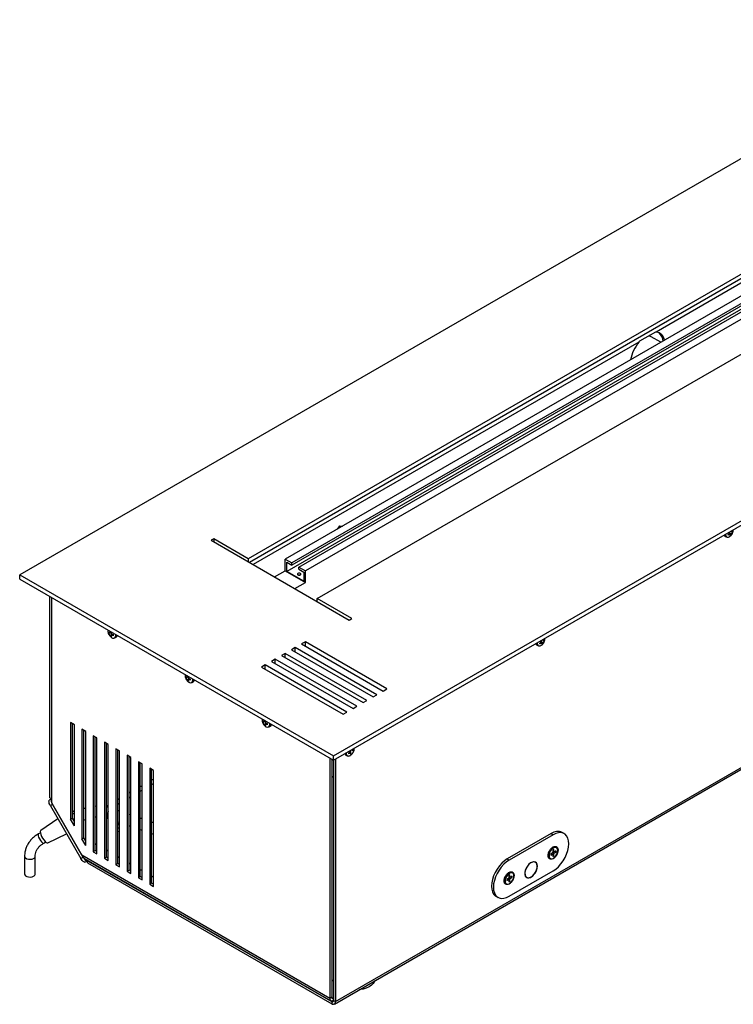
# Model space of a CAD drawing. Units: millimetres. Extents: x -3044 to 3202, y -117 to 6795.
# Drawn here: x -2817 to -2415, y 5710 to 6264 of the extents above; entities that cross this region are included whole.
import ezdxf

# ---------------------------------------------------------------- set-up
doc = ezdxf.new("R2010")
doc.units = ezdxf.units.MM

msp = doc.modelspace()

# ---------------------------------------------------------------- linework, layer by layer
at = {"color": 7, "linetype": 'Continuous', "lineweight": 25}
for p, q in [((-1402.34, 6768.1), (-2816.56, 5951.69)), ((-1417.9, 6693.8), (-2687.86, 5960.67)), ((-1417.9, 6691.35), (-2687.16, 5958.63)), ((-1411.22, 6685.46), (-2667.04, 5960.48)), ((-1407.47, 6683.29), (-2663.29, 5958.32)), ((-1410.3, 6678.51), (-2666.12, 5953.54)), ((-1407.47, 6682.07), (-2663.29, 5957.1)), ((-2659.33, 5956.04), (-1403.51, 6681.01)), ((-1399.83, 6678.88), (-2655.66, 5953.91)), ((-2648.97, 5938.22), (-1379.01, 6671.35)), ((-2639.78, 5849.64), (-1225.57, 6666.04)), ((-2639.78, 5847.19), (-1225.57, 6663.59)), ((-2638.76, 5711.25), (-1242.57, 6517.25)), ((-2639.38, 5709.88), (-1243.2, 6515.88)), ((-2057.72, 6319.54), (-2458.17, 6088.37)), ((-2458.56, 6088.39), (-2467.47, 6083.24)), ((-2461.81, 6086.08), (-2462.19, 6086.43)), ((-2455.47, 6082.62), (-2460.95, 6085.78)), ((-2467.84, 6082.78), (-2685.04, 5957.4)), ((-2637.65, 5977.45), (-2636.25, 5979.2)), ((-2636.25, 5979.2), (-2634.85, 5979.07)), ((-2419.35, 5973.41), (-2418.66, 5973.01)), ((-2417.68, 5974.45), (-2417.09, 5974.77)), ((-2417.53, 5973.92), (-2417.68, 5974.45)), ((-2416.92, 5974.2), (-2417.53, 5973.92)), ((-2417.46, 5974.57), (-2416.92, 5974.2)), ((-2416.27, 5974.31), (-2416.97, 5974.87)), ((-2416.96, 5973.12), (-2416.85, 5973.19)), ((-2416.89, 5974.93), (-2415.68, 5974.32)), ((-2416.68, 5975.84), (-2416.74, 5975.95)), ((-2416.74, 5975.14), (-2415.63, 5974.67)), ((-2416.22, 5976.25), (-2415.87, 5976.11)), ((-2415.68, 5974.32), (-2416.22, 5973.83)), ((-2416.22, 5973.83), (-2416.2, 5974.16)), ((-2415.75, 5976.1), (-2415.22, 5975.74)), ((-2415.63, 5974.67), (-2415.68, 5974.32)), ((-2415.39, 5976.31), (-2415.1, 5976.78)), ((-2415.31, 5976.43), (-2414.95, 5976.25)), ((-2414.95, 5976.25), (-2415.22, 5975.74)), ((-2415.1, 5976.78), (-2414.95, 5976.25)), ((-2707.31, 5971.89), (-2708.72, 5971.08)), ((-2708.72, 5971.08), (-2630.94, 5926.17)), ((-2687.86, 5960.67), (-2707.31, 5971.89)), ((-2707.31, 5971.89), (-2707.31, 5970.26)), ((-2687.86, 5960.67), (-2687.86, 5959.04)), ((-2667.04, 5953.95), (-2667.04, 5960.48)), ((-2667.04, 5960.48), (-2663.29, 5958.32)), ((-2666.12, 5958.73), (-2663.29, 5957.1)), ((-2666.12, 5953.54), (-2666.12, 5958.73)), ((-2663.29, 5957.1), (-2663.29, 5958.32)), ((-2816.56, 5951.69), (-2639.78, 5849.64)), ((-2816.56, 5949.24), (-2816.56, 5951.69)), ((-2673.05, 5950.48), (-2667.04, 5953.95)), ((-2667.04, 5953.95), (-2655.66, 5947.38)), ((-2656.57, 5948.03), (-2666.12, 5953.54)), ((-2659.33, 5956.04), (-2655.66, 5953.91)), ((-2659.33, 5954.81), (-2659.33, 5956.04)), ((-2659.33, 5954.81), (-2656.57, 5953.22)), ((-2656.57, 5953.22), (-2656.57, 5948.03)), ((-2655.66, 5947.38), (-2655.66, 5953.91)), ((-2816.56, 5949.24), (-2639.78, 5847.19)), ((-2661.67, 5943.91), (-2655.66, 5947.38)), ((-2799.55, 5826.12), (-2799.55, 5939.42)), ((-2798.49, 5823.06), (-2798.49, 5938.81)), ((-2629.53, 5926.99), (-2648.97, 5938.22)), ((-2648.97, 5936.58), (-2648.97, 5938.22)), ((-2630.94, 5926.17), (-2629.53, 5926.99)), ((-2766.81, 5920.52), (-2766.86, 5920.03)), ((-2766.59, 5918.86), (-2766.59, 5919.51)), ((-2766.59, 5919.51), (-2766.29, 5919.17)), ((-2766.17, 5919.1), (-2766.59, 5918.86)), ((-2766.29, 5918.49), (-2766.59, 5918.86)), ((-2765.06, 5919.37), (-2766.29, 5918.49)), ((-2765.98, 5919.09), (-2765.05, 5919.46)), ((-2765.7, 5919.51), (-2765.61, 5919.83)), ((-2765.35, 5919.67), (-2765.7, 5919.51)), ((-2764.33, 5918.09), (-2765.7, 5917.47)), ((-2765.04, 5919.5), (-2765.11, 5919.17)), ((-2764.24, 5918.07), (-2765.02, 5917.44)), ((-2764.52, 5918.15), (-2763.91, 5917.96)), ((-2763.91, 5917.91), (-2764.52, 5917.47)), ((-2763.91, 5917.96), (-2763.91, 5917.32)), ((-2765.52, 5917.03), (-2765.7, 5917.47)), ((-2765.12, 5917.26), (-2765.52, 5917.03)), ((-2764.97, 5916.71), (-2765.52, 5917.03)), ((-2765.11, 5917.13), (-2764.97, 5916.71)), ((-2763.91, 5917.32), (-2764.52, 5917.47)), ((-2762.91, 5916.07), (-2762.21, 5916.47)), ((-2655.69, 5913.93), (-2657.81, 5912.7)), ((-2657.81, 5912.7), (-2611.85, 5886.17)), ((-2609.73, 5887.4), (-2655.69, 5913.93)), ((-2655.69, 5911.48), (-2655.69, 5913.93)), ((-2525.42, 5912.18), (-2524.72, 5911.78)), ((-2523.75, 5913.22), (-2523.15, 5913.54)), ((-2523.59, 5912.69), (-2523.75, 5913.22)), ((-2522.99, 5912.97), (-2523.59, 5912.69)), ((-2523.53, 5913.34), (-2522.99, 5912.97)), ((-2522.34, 5913.08), (-2523.04, 5913.64)), ((-2522.96, 5913.7), (-2521.75, 5913.09)), ((-2522.81, 5913.91), (-2521.69, 5913.44)), ((-2522.75, 5914.61), (-2522.8, 5914.72)), ((-2522.28, 5915.02), (-2521.93, 5914.88)), ((-2521.75, 5913.09), (-2522.28, 5912.6)), ((-2522.28, 5912.6), (-2522.27, 5912.93)), ((-2521.82, 5914.87), (-2521.29, 5914.51)), ((-2521.69, 5913.44), (-2521.75, 5913.09)), ((-2521.45, 5915.08), (-2521.17, 5915.55)), ((-2521.38, 5915.2), (-2521.02, 5915.02)), ((-2521.02, 5915.02), (-2521.29, 5914.51)), ((-2521.17, 5915.55), (-2521.02, 5915.02)), ((-2520.77, 5915.8), (-2520.78, 5915.89)), ((-2667, 5907.4), (-2669.13, 5906.17)), ((-2621.04, 5880.86), (-2667, 5907.4)), ((-2667, 5904.95), (-2667, 5907.4)), ((-2661.35, 5910.66), (-2663.47, 5909.44)), ((-2663.47, 5909.44), (-2617.51, 5882.91)), ((-2615.39, 5884.13), (-2661.35, 5910.66)), ((-2661.35, 5908.21), (-2661.35, 5910.66)), ((-2523.03, 5911.89), (-2522.91, 5911.95)), ((-2672.66, 5904.13), (-2674.78, 5902.91)), ((-2674.78, 5902.91), (-2628.82, 5876.37)), ((-2626.7, 5877.6), (-2672.66, 5904.13)), ((-2672.66, 5901.68), (-2672.66, 5904.13)), ((-2669.13, 5906.17), (-2623.16, 5879.64)), ((-2678.32, 5900.87), (-2680.44, 5899.64)), ((-2680.44, 5899.64), (-2634.48, 5873.11)), ((-2632.36, 5874.33), (-2678.32, 5900.87)), ((-2678.32, 5898.42), (-2678.32, 5900.87)), ((-2723.42, 5895.47), (-2723.47, 5894.98)), ((-2723.2, 5893.82), (-2723.2, 5894.46)), ((-2723.2, 5894.46), (-2722.9, 5894.13)), ((-2722.79, 5894.06), (-2723.2, 5893.82)), ((-2722.9, 5893.44), (-2723.2, 5893.82)), ((-2721.68, 5894.32), (-2722.9, 5893.44)), ((-2722.59, 5894.04), (-2721.66, 5894.41)), ((-2722.32, 5894.47), (-2722.23, 5894.78)), ((-2721.96, 5894.63), (-2722.32, 5894.47)), ((-2720.94, 5893.05), (-2722.32, 5892.43)), ((-2722.14, 5891.98), (-2722.32, 5892.43)), ((-2721.73, 5892.22), (-2722.14, 5891.98)), ((-2721.58, 5891.66), (-2722.14, 5891.98)), ((-2721.65, 5894.45), (-2721.72, 5894.12)), ((-2721.72, 5892.08), (-2721.58, 5891.66)), ((-2720.86, 5893.02), (-2721.64, 5892.4)), ((-2721.14, 5893.11), (-2720.52, 5892.91)), ((-2720.52, 5892.86), (-2721.14, 5892.42)), ((-2720.52, 5892.27), (-2721.14, 5892.42)), ((-2720.52, 5892.91), (-2720.52, 5892.27)), ((-2719.52, 5891.02), (-2718.83, 5891.42)), ((-2611.85, 5886.17), (-2609.73, 5887.4)), ((-2623.16, 5879.64), (-2621.04, 5880.86)), ((-2617.51, 5882.91), (-2615.39, 5884.13)), ((-2634.48, 5873.11), (-2632.36, 5874.33)), ((-2628.82, 5876.37), (-2626.7, 5877.6)), ((-2785.76, 5867.16), (-2787.88, 5868.38)), ((-2787.88, 5868.38), (-2787.88, 5813.93)), ((-2680.04, 5870.43), (-2680.08, 5869.93)), ((-2679.81, 5868.77), (-2679.81, 5869.41)), ((-2679.81, 5869.41), (-2679.52, 5869.08)), ((-2679.4, 5869.01), (-2679.81, 5868.77)), ((-2679.52, 5868.4), (-2679.81, 5868.77)), ((-2678.29, 5869.28), (-2679.52, 5868.4)), ((-2679.2, 5869), (-2678.27, 5869.36)), ((-2678.93, 5869.42), (-2678.84, 5869.73)), ((-2678.57, 5869.58), (-2678.93, 5869.42)), ((-2677.56, 5868), (-2678.93, 5867.38)), ((-2678.26, 5869.4), (-2678.34, 5869.08)), ((-2677.47, 5867.97), (-2678.25, 5867.35)), ((-2677.75, 5868.06), (-2677.14, 5867.87)), ((-2677.14, 5867.82), (-2677.75, 5867.37)), ((-2677.14, 5867.87), (-2677.14, 5867.23)), ((-2786.82, 5814.54), (-2786.82, 5867.77)), ((-2785.76, 5810.25), (-2785.76, 5867.16)), ((-2779.4, 5863.48), (-2781.52, 5864.71)), ((-2781.52, 5864.71), (-2781.52, 5802.91)), ((-2780.46, 5803.52), (-2780.46, 5864.09)), ((-2779.4, 5799.23), (-2779.4, 5863.48)), ((-2678.75, 5866.94), (-2678.93, 5867.38)), ((-2678.34, 5867.17), (-2678.75, 5866.94)), ((-2678.2, 5866.61), (-2678.75, 5866.94)), ((-2678.34, 5867.04), (-2678.2, 5866.61)), ((-2677.14, 5867.23), (-2677.75, 5867.37)), ((-2676.13, 5865.98), (-2675.44, 5866.38)), ((-2775.16, 5861.03), (-2775.16, 5795.71)), ((-2773.04, 5859.81), (-2775.16, 5861.03)), ((-2774.1, 5796.32), (-2774.1, 5860.42)), ((-2773.04, 5794.49), (-2773.04, 5859.81)), ((-2768.79, 5857.36), (-2768.79, 5792.04)), ((-2766.67, 5856.13), (-2768.79, 5857.36)), ((-2767.73, 5792.65), (-2767.73, 5856.75)), ((-2766.67, 5790.81), (-2766.67, 5856.13)), ((-2762.43, 5853.69), (-2762.43, 5788.36)), ((-2760.31, 5852.46), (-2762.43, 5853.69)), ((-2761.37, 5788.97), (-2761.37, 5853.07)), ((-2760.31, 5787.14), (-2760.31, 5852.46)), ((-2632.85, 5850.91), (-2632.87, 5851.18)), ((-2631.22, 5851.43), (-2630.61, 5851.68)), ((-2631.16, 5850.83), (-2631.22, 5851.43)), ((-2631.15, 5851.46), (-2630.55, 5851.04)), ((-2629.98, 5851.06), (-2630.71, 5851.64)), ((-2629.73, 5852.99), (-2629.24, 5852.8)), ((-2628.86, 5852.92), (-2628.56, 5853.32)), ((-2628.25, 5853.7), (-2628.26, 5853.84)), ((-2756.06, 5850.01), (-2756.06, 5784.69)), ((-2753.94, 5848.79), (-2756.06, 5850.01)), ((-2755, 5785.3), (-2755, 5849.4)), ((-2753.94, 5783.46), (-2753.94, 5848.79)), ((-2749.7, 5846.34), (-2749.7, 5781.01)), ((-2747.58, 5845.11), (-2749.7, 5846.34)), ((-2748.64, 5781.63), (-2748.64, 5845.73)), ((-2641.94, 5848.43), (-2641.94, 5713.09)), ((-2640.88, 5847.82), (-2640.88, 5713.7)), ((-2640.84, 5847.8), (-2640.84, 5838)), ((-2639.82, 5847.21), (-2639.82, 5711.86)), ((-2639.78, 5847.19), (-2639.78, 5849.64)), ((-2638.76, 5847.78), (-2638.76, 5711.25)), ((-2632.9, 5850.13), (-2632.2, 5849.73)), ((-2630.55, 5851.04), (-2631.16, 5850.83)), ((-2629.99, 5850.43), (-2629.9, 5850.81)), ((-2747.58, 5779.79), (-2747.58, 5845.11)), ((-2743.34, 5842.66), (-2743.34, 5777.34)), ((-2741.22, 5841.44), (-2743.34, 5842.66)), ((-2742.28, 5777.95), (-2742.28, 5842.05)), ((-2741.22, 5776.12), (-2741.22, 5841.44)), ((-2741.22, 5836.53), (-2742.28, 5835.92)), ((-2640.88, 5838.79), (-2640.84, 5838.82)), ((-2639.82, 5837.41), (-2640.84, 5838)), ((-2753.94, 5829.18), (-2755, 5828.57)), ((-2747.58, 5832.86), (-2748.64, 5832.24)), ((-2748.64, 5829.79), (-2747.58, 5830.41)), ((-2742.28, 5833.47), (-2741.22, 5834.08)), ((-2798.65, 5825.33), (-2799.87, 5824.63)), ((-2799.55, 5826.12), (-2798.49, 5825.51)), ((-2799.55, 5826.12), (-2798.49, 5825.51)), ((-2760.31, 5825.51), (-2761.37, 5824.9)), ((-2755, 5826.12), (-2753.94, 5826.73)), ((-2798.01, 5822.24), (-2799.24, 5821.53)), ((-2799.24, 5821.53), (-2782.16, 5791.95)), ((-2798.49, 5823.06), (-2781.52, 5793.67)), ((-2798.01, 5822.24), (-2780.94, 5792.66)), ((-2785.76, 5818.16), (-2786.82, 5818.77)), ((-2786.82, 5818.77), (-2785.76, 5818.16)), ((-2786.82, 5818.77), (-2785.76, 5818.16)), ((-2773.04, 5821.27), (-2774.1, 5821.24)), ((-2766.67, 5821.83), (-2767.73, 5821.22)), ((-2766.67, 5820.59), (-2767.73, 5820.8)), ((-2761.37, 5822.45), (-2760.31, 5823.06)), ((-2760.31, 5818.54), (-2761.37, 5818.9)), ((-2795.02, 5814.22), (-2804.68, 5807.65)), ((-2787.88, 5813.93), (-2786.82, 5814.54)), ((-2785.76, 5810.25), (-2787.88, 5813.93)), ((-2785.76, 5817.42), (-2786.82, 5816.81)), ((-2785.76, 5812.7), (-2786.82, 5814.54)), ((-2780.46, 5813.46), (-2779.52, 5813.86)), ((-2779.4, 5813.7), (-2779.51, 5813.87)), ((-2774.1, 5815.1), (-2773.81, 5815.27)), ((-2767.73, 5814.64), (-2766.85, 5814.41)), ((-2766.84, 5814.41), (-2766.67, 5814.35)), ((-2761.37, 5812.57), (-2760.31, 5812.21)), ((-2753.94, 5816.37), (-2755, 5816.73)), ((-2747.58, 5814.16), (-2748.64, 5814.53)), ((-2741.22, 5811.95), (-2742.28, 5812.32)), ((-2748.64, 5808.18), (-2747.58, 5807.81)), ((-2804.92, 5806.36), (-2805.98, 5805.75)), ((-2800.68, 5800.72), (-2790.16, 5805.81)), ((-2781.52, 5802.91), (-2780.46, 5803.52)), ((-2779.4, 5799.23), (-2781.52, 5802.91)), ((-2779.4, 5801.68), (-2780.46, 5803.52)), ((-2742.28, 5805.97), (-2741.22, 5805.6)), ((-2517.27, 5805.88), (-2542.02, 5791.59)), ((-2516.21, 5805.26), (-2540.96, 5790.98)), ((-2517.27, 5805.88), (-2516.21, 5805.26)), ((-2509.96, 5805.88), (-2511.03, 5806.5)), ((-2803.25, 5800.51), (-2802.98, 5800.55)), ((-2802.98, 5800.55), (-2801.92, 5801.16)), ((-2774.1, 5796.32), (-2775.16, 5795.71)), ((-2775.16, 5795.71), (-2773.04, 5794.49)), ((-2774.1, 5800.4), (-2773.04, 5799.79)), ((-2773.04, 5795.71), (-2774.1, 5796.32)), ((-2767.73, 5796.73), (-2766.67, 5796.12)), ((-2515.72, 5796.9), (-2516.29, 5796.57)), ((-2516.29, 5796.57), (-2516.29, 5795.27)), ((-2516.29, 5795.87), (-2515.72, 5795.6)), ((-2515.57, 5795.51), (-2516.29, 5795.86)), ((-2515.72, 5795.6), (-2515.72, 5796.9)), ((-2514.45, 5796.16), (-2515.57, 5795.51)), ((-2514.45, 5795.51), (-2515.24, 5795.7)), ((-2514.25, 5798.14), (-2514.61, 5798.35)), ((-2514.45, 5795.51), (-2514.45, 5796.16)), ((-2813.82, 5793.15), (-2813.82, 5783.16)), ((-2807.82, 5783.16), (-2807.82, 5793.15)), ((-2782.16, 5791.95), (-2780.94, 5792.66)), ((-2641.94, 5713.09), (-2781.52, 5793.67)), ((-2780.02, 5791.79), (-2641.32, 5711.72)), ((-2779.8, 5789.85), (-2778.57, 5790.56)), ((-2778.34, 5790.61), (-2778.34, 5790.82)), ((-2778.34, 5790.61), (-2640.88, 5711.25)), ((-2778.34, 5789.38), (-2778.34, 5790.61)), ((-2767.73, 5792.65), (-2768.79, 5792.04)), ((-2768.79, 5792.04), (-2766.67, 5790.81)), ((-2766.67, 5792.04), (-2767.73, 5792.65)), ((-2761.37, 5793.06), (-2760.31, 5792.44)), ((-2542.02, 5791.59), (-2540.96, 5790.98)), ((-2518.26, 5792.02), (-2517.9, 5791.82)), ((-2516.44, 5795.01), (-2517.56, 5794.36)), ((-2517.56, 5794.36), (-2517.56, 5793.71)), ((-2517.56, 5793.71), (-2516.44, 5794.36)), ((-2516.95, 5794.72), (-2516.29, 5794.27)), ((-2516.44, 5794.36), (-2516.95, 5794.71)), ((-2515.72, 5794.6), (-2516.41, 5795.06)), ((-2516.32, 5795.22), (-2515.57, 5794.86)), ((-2516.29, 5794.27), (-2516.29, 5792.98)), ((-2515.72, 5793.3), (-2516.29, 5793.9)), ((-2516.29, 5792.98), (-2515.72, 5793.3)), ((-2515.72, 5793.3), (-2515.72, 5794.6)), ((-2515.57, 5794.86), (-2514.45, 5795.51)), ((-2778.34, 5789.38), (-2640.88, 5710.03)), ((-2761.37, 5788.97), (-2762.43, 5788.36)), ((-2762.43, 5788.36), (-2760.31, 5787.14)), ((-2760.31, 5788.36), (-2761.37, 5788.97)), ((-2755, 5785.3), (-2756.06, 5784.69)), ((-2756.06, 5784.69), (-2753.94, 5783.46)), ((-2755, 5789.38), (-2753.94, 5788.77)), ((-2753.94, 5784.69), (-2755, 5785.3)), ((-2748.64, 5785.71), (-2747.58, 5785.1)), ((-2540.96, 5770.56), (-2516.21, 5784.85)), ((-2526.14, 5789.71), (-2526.64, 5790)), ((-2748.64, 5781.63), (-2749.7, 5781.01)), ((-2749.7, 5781.01), (-2747.58, 5779.79)), ((-2747.58, 5781.01), (-2748.64, 5781.63)), ((-2742.28, 5782.03), (-2741.22, 5781.42)), ((-2541.19, 5780.72), (-2542.31, 5780.08)), ((-2542.31, 5780.08), (-2542.31, 5779.42)), ((-2542.31, 5779.42), (-2541.19, 5780.07)), ((-2541.19, 5780.07), (-2541.7, 5780.43)), ((-2541.69, 5780.43), (-2541.03, 5779.98)), ((-2540.47, 5780.31), (-2541.16, 5780.78)), ((-2541.06, 5780.94), (-2540.32, 5780.57)), ((-2540.47, 5782.61), (-2541.03, 5782.28)), ((-2541.03, 5782.28), (-2541.03, 5780.99)), ((-2541.03, 5781.58), (-2540.47, 5781.31)), ((-2540.32, 5781.23), (-2541.03, 5781.57)), ((-2541.03, 5779.98), (-2541.03, 5778.69)), ((-2540.47, 5779.02), (-2541.03, 5779.61)), ((-2540.47, 5781.31), (-2540.47, 5782.61)), ((-2540.47, 5779.02), (-2540.47, 5780.31)), ((-2539.2, 5781.87), (-2540.32, 5781.23)), ((-2540.32, 5780.57), (-2539.2, 5781.22)), ((-2539.2, 5781.22), (-2539.99, 5781.41)), ((-2539, 5783.85), (-2539.36, 5784.06)), ((-2539.2, 5781.22), (-2539.2, 5781.87)), ((-2531.54, 5781.51), (-2531.04, 5781.22)), ((-2742.28, 5777.95), (-2743.34, 5777.34)), ((-2743.34, 5777.34), (-2741.22, 5776.12)), ((-2741.22, 5777.34), (-2742.28, 5777.95)), ((-2543.01, 5777.74), (-2542.65, 5777.53)), ((-2541.03, 5778.69), (-2540.47, 5779.02)), ((-2548.27, 5770.56), (-2547.21, 5769.95)), ((-2640.88, 5723.5), (-2639.82, 5722.89)), ((-2640.88, 5713.7), (-2641.94, 5713.09)), ((-2640.88, 5713.7), (-2639.82, 5713.09)), ((-2639.82, 5711.86), (-2640.88, 5711.25)), ((-2640.88, 5711.25), (-2640.88, 5710.03)), ((-2639.82, 5711.86), (-2638.76, 5711.25))]:
    msp.add_line(p, q, dxfattribs=at)
at = {"color": 7, "linetype": 'Continuous', "lineweight": 25, "flags": 128}
for points in [[(-2419.9, 5974.12), (-2419.58, 5973.59), (-2419.35, 5973.41)], [(-2419.11, 5974.58), (-2419.03, 5973.77), (-2418.69, 5973.17), (-2418.14, 5972.87), (-2417.45, 5972.92), (-2416.96, 5973.12)], [(-2659.86, 5952.38), (-2660.08, 5952.19), (-2660.16, 5951.97), (-2660.08, 5951.75), (-2659.86, 5951.56), (-2659.54, 5951.44), (-2659.16, 5951.4), (-2658.77, 5951.44), (-2658.45, 5951.56), (-2658.23, 5951.75), (-2658.16, 5951.97), (-2658.23, 5952.19), (-2658.45, 5952.38), (-2658.77, 5952.51), (-2659.16, 5952.55), (-2659.54, 5952.51), (-2659.86, 5952.38)], [(-2764.6, 5916.18), (-2764.27, 5916.03), (-2763.55, 5915.92), (-2762.97, 5916.15), (-2762.58, 5916.69), (-2762.45, 5917.48), (-2762.5, 5918.03)], [(-2525.97, 5912.89), (-2525.65, 5912.36), (-2525.42, 5912.18)], [(-2525.17, 5913.35), (-2525.09, 5912.54), (-2524.76, 5911.94), (-2524.21, 5911.64), (-2523.51, 5911.68), (-2523.03, 5911.89)], [(-2721.22, 5891.14), (-2720.89, 5890.98), (-2720.17, 5890.87), (-2719.58, 5891.1), (-2719.2, 5891.64), (-2719.07, 5892.44), (-2719.11, 5892.98)], [(-2677.83, 5866.09), (-2677.5, 5865.94), (-2676.78, 5865.82), (-2676.19, 5866.05), (-2675.81, 5866.6), (-2675.68, 5867.39), (-2675.73, 5867.94)], [(-2633.45, 5850.84), (-2633.32, 5850.57), (-2632.9, 5850.13)], [(-2632.2, 5849.73), (-2632.63, 5850.16), (-2632.85, 5850.91)], [(-2799.24, 5821.53), (-2799.6, 5822.22), (-2799.87, 5822.9), (-2800.05, 5823.51), (-2800.11, 5824.03), (-2800.05, 5824.41), (-2799.87, 5824.63)], [(-2798.49, 5825.38), (-2798.65, 5825.33), (-2798.82, 5825.12), (-2798.88, 5824.74), (-2798.82, 5824.22), (-2798.65, 5823.6), (-2798.49, 5823.19)], [(-2766.67, 5818.58), (-2766.95, 5817.94), (-2767.25, 5816.95), (-2767.39, 5815.99), (-2767.35, 5815.19), (-2767.13, 5814.63), (-2766.84, 5814.41)], [(-2786.43, 5817.04), (-2786.71, 5817.35), (-2786.82, 5817.46)], [(-2804.68, 5807.65), (-2804.81, 5807.52), (-2804.96, 5807.01), (-2804.9, 5806.26), (-2804.64, 5805.32), (-2804.21, 5804.29), (-2803.63, 5803.24), (-2802.97, 5802.29), (-2802.29, 5801.5), (-2801.63, 5800.95), (-2801.07, 5800.69), (-2800.68, 5800.72)], [(-2760.31, 5809.1), (-2760.83, 5809.04), (-2761.37, 5809)], [(-2760.31, 5807.01), (-2761.26, 5806.91), (-2761.37, 5806.91)], [(-2805.98, 5805.75), (-2806.05, 5805.69), (-2806.2, 5805.29), (-2806.15, 5804.63), (-2805.9, 5803.79), (-2805.47, 5802.88), (-2804.93, 5801.99), (-2804.33, 5801.25), (-2803.75, 5800.73), (-2803.25, 5800.51)], [(-2516.21, 5784.85), (-2514.68, 5785.89), (-2513.19, 5787.21), (-2511.79, 5788.77), (-2510.53, 5790.52), (-2509.44, 5792.41), (-2508.56, 5794.37), (-2507.91, 5796.36), (-2507.51, 5798.31), (-2507.38, 5800.16), (-2507.51, 5801.86), (-2507.91, 5803.34), (-2508.56, 5804.58), (-2509.44, 5805.53), (-2510.53, 5806.16), (-2511.79, 5806.45), (-2513.19, 5806.39), (-2514.68, 5806), (-2516.21, 5805.26)], [(-2513.39, 5796.69), (-2513.51, 5795.66), (-2513.88, 5794.57), (-2514.45, 5793.52), (-2515.18, 5792.61), (-2516, 5791.92), (-2516.84, 5791.51), (-2517.63, 5791.41), (-2518.29, 5791.64), (-2518.76, 5792.17), (-2519.01, 5792.96), (-2519.01, 5793.93), (-2518.76, 5795), (-2518.29, 5796.08), (-2517.63, 5797.07), (-2516.84, 5797.88), (-2516, 5798.44), (-2515.18, 5798.7), (-2514.45, 5798.63), (-2513.88, 5798.25), (-2513.51, 5797.58), (-2513.39, 5796.69)], [(-2517.9, 5791.82), (-2518.16, 5792.02), (-2518.53, 5792.64), (-2518.65, 5793.49), (-2518.53, 5794.48), (-2518.16, 5795.52), (-2517.59, 5796.51), (-2516.87, 5797.35), (-2516.07, 5797.96), (-2515.28, 5798.27), (-2514.56, 5798.26), (-2514.25, 5798.14)], [(-2513.49, 5796.38), (-2513.63, 5797.25), (-2514.02, 5797.86), (-2514.63, 5798.16), (-2515.39, 5798.1), (-2516.21, 5797.7), (-2517.01, 5797.01), (-2517.7, 5796.09), (-2518.21, 5795.04), (-2518.48, 5793.98), (-2518.48, 5793.03), (-2518.21, 5792.28), (-2517.7, 5791.82), (-2517.01, 5791.7), (-2516.21, 5791.93), (-2515.39, 5792.48), (-2514.63, 5793.3), (-2514.02, 5794.3), (-2513.63, 5795.37), (-2513.49, 5796.38)], [(-2516.35, 5798.24), (-2515.69, 5798.48), (-2515.25, 5798.52)], [(-2813.82, 5793.15), (-2813.72, 5792.7), (-2813.28, 5792.15), (-2812.54, 5791.73), (-2811.6, 5791.47), (-2810.56, 5791.42), (-2809.55, 5791.58), (-2808.7, 5791.92)], [(-2779.8, 5789.85), (-2779.8, 5789.85), (-2780.07, 5789.81), (-2780.43, 5789.95), (-2780.85, 5790.26), (-2781.3, 5790.72), (-2781.74, 5791.29), (-2782.16, 5791.95)], [(-2780.94, 5792.66), (-2780.52, 5792), (-2780.07, 5791.42), (-2779.62, 5790.97), (-2779.2, 5790.66), (-2778.85, 5790.52), (-2778.57, 5790.56), (-2778.4, 5790.78), (-2778.38, 5790.84)], [(-2542.02, 5791.59), (-2543.56, 5790.55), (-2545.05, 5789.23), (-2546.44, 5787.67), (-2547.71, 5785.92), (-2548.79, 5784.04), (-2549.68, 5782.07), (-2550.33, 5780.08), (-2550.73, 5778.13), (-2550.86, 5776.28), (-2550.73, 5774.59), (-2550.33, 5773.1), (-2549.68, 5771.86), (-2548.79, 5770.91), (-2548.27, 5770.56)], [(-2540.96, 5790.98), (-2542.5, 5789.94), (-2543.99, 5788.62), (-2545.38, 5787.06), (-2546.64, 5785.31), (-2547.73, 5783.42), (-2548.62, 5781.46), (-2549.27, 5779.47), (-2549.67, 5777.52), (-2549.8, 5775.67), (-2549.67, 5773.97), (-2549.27, 5772.49), (-2548.62, 5771.25), (-2547.73, 5770.3), (-2546.64, 5769.67), (-2545.38, 5769.38), (-2543.99, 5769.43), (-2542.5, 5769.83), (-2540.96, 5770.56)], [(-2518.73, 5792.5), (-2518.92, 5792.89), (-2519.04, 5793.59)], [(-2525.05, 5787.51), (-2525.18, 5788.53), (-2525.57, 5789.33), (-2526.18, 5789.84), (-2526.96, 5790.03), (-2527.87, 5789.88), (-2528.83, 5789.4), (-2529.77, 5788.63), (-2530.63, 5787.62), (-2531.33, 5786.46), (-2531.83, 5785.22), (-2532.09, 5784), (-2532.09, 5782.89), (-2531.83, 5781.97), (-2531.33, 5781.31), (-2530.63, 5780.95), (-2529.77, 5780.93), (-2528.83, 5781.25), (-2527.87, 5781.88), (-2526.96, 5782.78), (-2526.18, 5783.87), (-2525.57, 5785.09), (-2525.18, 5786.33), (-2525.05, 5787.51)], [(-2525.13, 5787.76), (-2525.33, 5788.71), (-2525.77, 5789.42), (-2526.42, 5789.84), (-2527.23, 5789.93), (-2528.14, 5789.69), (-2529.08, 5789.14), (-2529.99, 5788.32), (-2530.79, 5787.28), (-2531.43, 5786.11), (-2531.86, 5784.89), (-2532.05, 5783.72), (-2531.98, 5782.67), (-2531.65, 5781.83), (-2531.11, 5781.26), (-2530.37, 5781), (-2529.5, 5781.08), (-2528.57, 5781.48), (-2527.63, 5782.17), (-2526.77, 5783.11), (-2526.04, 5784.22), (-2525.5, 5785.43), (-2525.19, 5786.64), (-2525.13, 5787.76)], [(-2813.82, 5783.16), (-2813.72, 5782.71), (-2813.28, 5782.16), (-2812.54, 5781.74), (-2811.6, 5781.48), (-2810.56, 5781.43), (-2809.55, 5781.59), (-2808.7, 5781.93)], [(-2543.49, 5778.24), (-2543.67, 5778.61), (-2543.79, 5779.3)], [(-2538.13, 5782.4), (-2538.26, 5781.37), (-2538.63, 5780.28), (-2539.2, 5779.24), (-2539.93, 5778.33), (-2540.75, 5777.64), (-2541.59, 5777.22), (-2542.38, 5777.13), (-2543.04, 5777.35), (-2543.51, 5777.88), (-2543.76, 5778.67), (-2543.76, 5779.64), (-2543.51, 5780.72), (-2543.04, 5781.8), (-2542.38, 5782.78), (-2541.59, 5783.59), (-2540.75, 5784.15), (-2539.93, 5784.41), (-2539.2, 5784.34), (-2538.63, 5783.96), (-2538.26, 5783.29), (-2538.13, 5782.4)], [(-2542.65, 5777.53), (-2542.91, 5777.73), (-2543.28, 5778.35), (-2543.4, 5779.2), (-2543.28, 5780.19), (-2542.91, 5781.24), (-2542.34, 5782.22), (-2541.62, 5783.06), (-2540.82, 5783.67), (-2540.02, 5783.98), (-2539.3, 5783.98), (-2539, 5783.85)], [(-2538.24, 5782.1), (-2538.38, 5782.96), (-2538.77, 5783.57), (-2539.38, 5783.87), (-2540.13, 5783.81), (-2540.96, 5783.42), (-2541.76, 5782.72), (-2542.45, 5781.8), (-2542.96, 5780.75), (-2543.23, 5779.7), (-2543.23, 5778.74), (-2542.96, 5777.99), (-2542.45, 5777.53), (-2541.76, 5777.41), (-2540.96, 5777.64), (-2540.13, 5778.19), (-2539.38, 5779.01), (-2538.77, 5780.01), (-2538.38, 5781.08), (-2538.24, 5782.1)], [(-2541.1, 5783.95), (-2540.44, 5784.19), (-2540.03, 5784.23)], [(-2616.68, 5722.98), (-2616.87, 5722.48), (-2617.53, 5721.41), (-2618.53, 5720.42), (-2619.82, 5719.56), (-2621.37, 5718.85), (-2623.11, 5718.32), (-2625, 5717.98), (-2625.43, 5717.93)]]:
    msp.add_lwpolyline(points, dxfattribs=at)
at = {"color": 7, "linetype": 'Continuous', "lineweight": 25}
for centre, radius, start, end in [((-2458.68, 6083.03), 5.36, 8.5268, 84.5132), ((-2461.05, 6082.87), 6.82, 3.8662, 48.7751), ((-2450.4, 6068.32), 22.66, 140.325, 168.8092), ((-2417.76, 5974.29), 1.57, 173.9219, 235.1856), ((-2659.16, 5949.83), 1.66, 76.2696, 103.7304), ((-2764, 5917.48), 1.79, 307.8166, 13.3903), ((-2762.96, 5917.64), 1.39, 302.8294, 354.4946), ((-2523.83, 5913.06), 1.57, 173.9219, 235.1856), ((-2720.62, 5892.43), 1.79, 307.8166, 13.3903), ((-2719.58, 5892.59), 1.39, 302.8294, 354.4946), ((-2677.23, 5867.39), 1.79, 307.8166, 13.3903), ((-2676.19, 5867.54), 1.39, 302.8294, 354.4946), ((-2630.95, 5851.06), 1.72, 172.0014, 231.0431), ((-2631.37, 5851.14), 1.56, 244.67, 305.0257), ((-2761.54, 5815.46), 3.89, 272.4926, 288.4298), ((-2761.56, 5816.72), 5.73, 271.8788, 282.5881), ((-2513.61, 5800.78), 6.28, 65.6515, 125.6589), ((-2515.37, 5796.45), 2.04, 68.0991, 131.4442), ((-2809.24, 5793.24), 1.43, 292.4628, 356.3325), ((-2517, 5793.63), 2.04, 168.5638, 231.9036), ((-2515.28, 5794.52), 1.26, 143.0785, 156.9215), ((-2516.24, 5794.52), 0.251, 219.5262, 260.4631), ((-2515.76, 5795.35), 0.251, 39.5262, 80.4631), ((-2516.73, 5795.35), 1.26, 323.0785, 336.9215), ((-2809.24, 5783.25), 1.43, 292.4764, 356.2034), ((-2541.75, 5779.34), 2.04, 168.5638, 231.9036), ((-2540.12, 5782.17), 2.04, 68.0991, 131.4442), ((-2540.03, 5780.23), 1.26, 143.0785, 156.9215), ((-2540.99, 5780.23), 0.251, 219.5262, 260.4631), ((-2540.51, 5781.07), 0.251, 39.5262, 80.4631), ((-2541.47, 5781.07), 1.26, 323.0785, 336.9215), ((-2640.64, 5712.88), 1.31, 170.786, 309.2033), ((-2640.23, 5713.6), 0.655, 170.786, 309.2033), ((-2640.46, 5711.76), 0.655, 230.7967, 9.214), ((-2640.05, 5711.04), 1.31, 230.7967, 9.214)]:
    msp.add_arc(centre, radius, start, end, dxfattribs=at)
msp.add_ellipse((-2781.52, 5796.12), major_axis=(-1.87, 4.4), ratio=0.227721, start_param=2.062143, end_param=2.847623, dxfattribs=at)
for points, knots in [([(-2461.02, 6085.67), (-2461.2, 6085.83), (-2461.59, 6086.19), (-2462.18, 6086.14), (-2462.5, 6086.11)], [0, 0, 0, 0, 0.458567, 1, 1, 1, 1]), ([(-2417.09, 5974.77), (-2417.01, 5974.83), (-2416.86, 5974.94), (-2416.7, 5975.18), (-2416.62, 5975.44), (-2416.62, 5975.67), (-2416.67, 5975.79), (-2416.68, 5975.84)], [0, 0, 0, 0, 0.218137, 0.436744, 0.647475, 0.856311, 1, 1, 1, 1]), ([(-2416.97, 5973.13), (-2416.75, 5973.26), (-2416.26, 5973.54), (-2415.62, 5974.21), (-2415.07, 5975.1), (-2414.74, 5976.07), (-2414.73, 5976.73), (-2414.72, 5977.02)], [0, 0, 0, 0, 0.1583142, 0.3588622, 0.5822749, 0.8131804, 1, 1, 1, 1]), ([(-2416.2, 5974.16), (-2416.21, 5974.2), (-2416.23, 5974.3), (-2416.36, 5974.36), (-2416.55, 5974.36), (-2416.74, 5974.3), (-2416.87, 5974.23), (-2416.92, 5974.2)], [0, 0, 0, 0, 0.218137, 0.436744, 0.647475, 0.856311, 1, 1, 1, 1]), ([(-2416.11, 5976.36), (-2416.07, 5976.3), (-2415.99, 5976.17), (-2415.82, 5976.08), (-2415.65, 5976.09), (-2415.5, 5976.18), (-2415.42, 5976.27), (-2415.39, 5976.31)], [0, 0, 0, 0, 0.218137, 0.436744, 0.647475, 0.856311, 1, 1, 1, 1]), ([(-2415.22, 5975.74), (-2415.27, 5975.67), (-2415.36, 5975.52), (-2415.48, 5975.26), (-2415.57, 5975.01), (-2415.62, 5974.81), (-2415.63, 5974.71), (-2415.63, 5974.67)], [0, 0, 0, 0, 0.218137, 0.436744, 0.647475, 0.856311, 1, 1, 1, 1]), ([(-2766.83, 5919.94), (-2766.84, 5919.83), (-2766.86, 5919.41), (-2766.67, 5918.66), (-2766.25, 5917.69), (-2765.55, 5916.85), (-2764.96, 5916.34), (-2764.62, 5916.2), (-2764.6, 5916.19)], [0, 0, 0, 0, 0.072352, 0.275934, 0.49751, 0.759613, 0.987179, 1, 1, 1, 1]), ([(-2766.29, 5919.17), (-2766.24, 5919.14), (-2766.14, 5919.06), (-2765.98, 5919.07), (-2765.85, 5919.17), (-2765.75, 5919.33), (-2765.72, 5919.46), (-2765.7, 5919.51)], [0, 0, 0, 0, 0.218137, 0.436744, 0.647475, 0.856311, 1, 1, 1, 1]), ([(-2765.7, 5917.47), (-2765.73, 5917.54), (-2765.77, 5917.69), (-2765.89, 5917.94), (-2766.04, 5918.18), (-2766.18, 5918.37), (-2766.26, 5918.45), (-2766.29, 5918.49)], [0, 0, 0, 0, 0.218137, 0.436744, 0.647475, 0.856311, 1, 1, 1, 1]), ([(-2765.11, 5919.17), (-2765.12, 5919.08), (-2765.13, 5918.9), (-2765.04, 5918.63), (-2764.89, 5918.4), (-2764.71, 5918.23), (-2764.58, 5918.18), (-2764.52, 5918.15)], [0, 0, 0, 0, 0.218137, 0.436744, 0.647475, 0.856311, 1, 1, 1, 1]), ([(-2764.52, 5917.47), (-2764.6, 5917.49), (-2764.76, 5917.53), (-2764.96, 5917.5), (-2765.08, 5917.4), (-2765.13, 5917.27), (-2765.12, 5917.17), (-2765.11, 5917.13)], [0, 0, 0, 0, 0.218137, 0.436744, 0.647475, 0.856311, 1, 1, 1, 1]), ([(-2523.15, 5913.54), (-2523.08, 5913.6), (-2522.93, 5913.71), (-2522.77, 5913.95), (-2522.69, 5914.21), (-2522.69, 5914.44), (-2522.73, 5914.56), (-2522.75, 5914.61)], [0, 0, 0, 0, 0.218137, 0.436744, 0.647475, 0.856311, 1, 1, 1, 1]), ([(-2523.04, 5911.9), (-2522.82, 5912.03), (-2522.33, 5912.31), (-2521.68, 5912.98), (-2521.14, 5913.86), (-2520.8, 5914.84), (-2520.79, 5915.5), (-2520.79, 5915.79)], [0, 0, 0, 0, 0.1583142, 0.3588622, 0.5822749, 0.8131804, 1, 1, 1, 1]), ([(-2522.27, 5912.93), (-2522.28, 5912.97), (-2522.3, 5913.07), (-2522.43, 5913.13), (-2522.61, 5913.13), (-2522.81, 5913.07), (-2522.94, 5913), (-2522.99, 5912.97)], [0, 0, 0, 0, 0.218137, 0.436744, 0.647475, 0.856311, 1, 1, 1, 1]), ([(-2522.18, 5915.13), (-2522.14, 5915.06), (-2522.05, 5914.94), (-2521.89, 5914.85), (-2521.72, 5914.86), (-2521.56, 5914.94), (-2521.48, 5915.04), (-2521.45, 5915.08)], [0, 0, 0, 0, 0.218137, 0.436744, 0.647475, 0.856311, 1, 1, 1, 1]), ([(-2521.29, 5914.51), (-2521.34, 5914.44), (-2521.43, 5914.29), (-2521.55, 5914.03), (-2521.64, 5913.78), (-2521.69, 5913.58), (-2521.69, 5913.48), (-2521.69, 5913.44)], [0, 0, 0, 0, 0.218137, 0.436744, 0.647475, 0.856311, 1, 1, 1, 1]), ([(-2723.45, 5894.89), (-2723.45, 5894.78), (-2723.47, 5894.36), (-2723.29, 5893.61), (-2722.87, 5892.64), (-2722.17, 5891.81), (-2721.57, 5891.29), (-2721.23, 5891.15), (-2721.21, 5891.14)], [0, 0, 0, 0, 0.0723515, 0.2759343, 0.4975096, 0.7596135, 0.9871793, 1, 1, 1, 1]), ([(-2722.9, 5894.13), (-2722.85, 5894.09), (-2722.75, 5894.02), (-2722.59, 5894.03), (-2722.46, 5894.13), (-2722.37, 5894.28), (-2722.33, 5894.41), (-2722.32, 5894.47)], [0, 0, 0, 0, 0.2181371, 0.4367439, 0.6474755, 0.8563109, 1, 1, 1, 1]), ([(-2722.32, 5892.43), (-2722.34, 5892.5), (-2722.39, 5892.64), (-2722.51, 5892.89), (-2722.65, 5893.13), (-2722.79, 5893.32), (-2722.87, 5893.41), (-2722.9, 5893.44)], [0, 0, 0, 0, 0.218137, 0.436744, 0.647475, 0.856311, 1, 1, 1, 1]), ([(-2721.72, 5894.12), (-2721.73, 5894.03), (-2721.74, 5893.86), (-2721.66, 5893.58), (-2721.5, 5893.35), (-2721.32, 5893.19), (-2721.19, 5893.13), (-2721.14, 5893.11)], [0, 0, 0, 0, 0.218137, 0.436744, 0.647475, 0.856311, 1, 1, 1, 1]), ([(-2721.14, 5892.42), (-2721.22, 5892.44), (-2721.38, 5892.48), (-2721.57, 5892.45), (-2721.7, 5892.36), (-2721.74, 5892.22), (-2721.73, 5892.12), (-2721.72, 5892.08)], [0, 0, 0, 0, 0.2181371, 0.4367439, 0.6474755, 0.8563109, 1, 1, 1, 1]), ([(-2680.06, 5869.85), (-2680.07, 5869.74), (-2680.08, 5869.32), (-2679.9, 5868.57), (-2679.48, 5867.6), (-2678.78, 5866.76), (-2678.19, 5866.24), (-2677.85, 5866.1), (-2677.83, 5866.1)], [0, 0, 0, 0, 0.072352, 0.275934, 0.49751, 0.759613, 0.987179, 1, 1, 1, 1]), ([(-2679.52, 5869.08), (-2679.47, 5869.05), (-2679.37, 5868.97), (-2679.21, 5868.98), (-2679.07, 5869.08), (-2678.98, 5869.24), (-2678.95, 5869.37), (-2678.93, 5869.42)], [0, 0, 0, 0, 0.218137, 0.436744, 0.647475, 0.856311, 1, 1, 1, 1]), ([(-2678.93, 5867.38), (-2678.96, 5867.45), (-2679, 5867.59), (-2679.12, 5867.85), (-2679.27, 5868.09), (-2679.41, 5868.27), (-2679.49, 5868.36), (-2679.52, 5868.4)], [0, 0, 0, 0, 0.218137, 0.436744, 0.647475, 0.856311, 1, 1, 1, 1]), ([(-2678.34, 5869.08), (-2678.34, 5868.99), (-2678.36, 5868.81), (-2678.27, 5868.54), (-2678.12, 5868.3), (-2677.93, 5868.14), (-2677.8, 5868.09), (-2677.75, 5868.06)], [0, 0, 0, 0, 0.218137, 0.436744, 0.647475, 0.856311, 1, 1, 1, 1]), ([(-2677.75, 5867.37), (-2677.83, 5867.39), (-2677.99, 5867.43), (-2678.18, 5867.41), (-2678.31, 5867.31), (-2678.36, 5867.18), (-2678.34, 5867.08), (-2678.34, 5867.04)], [0, 0, 0, 0, 0.218137, 0.436744, 0.647475, 0.856311, 1, 1, 1, 1]), ([(-2630.61, 5851.68), (-2630.53, 5851.73), (-2630.38, 5851.82), (-2630.2, 5852.04), (-2630.09, 5852.3), (-2630.06, 5852.54), (-2630.09, 5852.67), (-2630.1, 5852.73)], [0, 0, 0, 0, 0.2181371, 0.4367439, 0.6474755, 0.8563109, 1, 1, 1, 1]), ([(-2630.46, 5849.89), (-2630.39, 5849.92), (-2630.04, 5850.09), (-2629.49, 5850.58), (-2628.84, 5851.38), (-2628.41, 5852.35), (-2628.24, 5853.16), (-2628.26, 5853.59), (-2628.26, 5853.68)], [0, 0, 0, 0, 0.051652, 0.252839, 0.468711, 0.719908, 0.942431, 1, 1, 1, 1]), ([(-2629.51, 5853.15), (-2629.48, 5853.07), (-2629.41, 5852.93), (-2629.27, 5852.8), (-2629.12, 5852.76), (-2628.97, 5852.81), (-2628.89, 5852.89), (-2628.86, 5852.92)], [0, 0, 0, 0, 0.2181371, 0.4367439, 0.6474755, 0.8563109, 1, 1, 1, 1]), ([(-2629.9, 5850.81), (-2629.9, 5850.87), (-2629.9, 5850.98), (-2630.01, 5851.09), (-2630.17, 5851.13), (-2630.36, 5851.1), (-2630.49, 5851.06), (-2630.55, 5851.04)], [0, 0, 0, 0, 0.218137, 0.436744, 0.647475, 0.856311, 1, 1, 1, 1]), ([(-2779.4, 5820.27), (-2779.61, 5820.23), (-2779.97, 5820.14), (-2780.31, 5820), (-2780.46, 5819.94)], [0, 0, 0, 0, 0.57023, 1, 1, 1, 1]), ([(-2774.1, 5815.23), (-2774.02, 5815.24), (-2773.67, 5815.3), (-2773.32, 5815.29), (-2773.04, 5815.27)], [0, 0, 0, 0, 0.207626, 1, 1, 1, 1]), ([(-2755, 5810.39), (-2754.76, 5810.31), (-2754.41, 5810.19), (-2754.06, 5810.06), (-2753.94, 5810.02)], [0, 0, 0, 0, 0.684667, 1, 1, 1, 1]), ([(-2805.98, 5805.75), (-2806.35, 5805.52), (-2807.37, 5804.91), (-2808.89, 5803.71), (-2810.45, 5802.13), (-2811.74, 5800.38), (-2812.74, 5798.5), (-2813.42, 5796.53), (-2813.77, 5794.73), (-2813.8, 5793.6), (-2813.82, 5793.15)], [0, 0, 0, 0, 0.078545, 0.218811, 0.358889, 0.498238, 0.636603, 0.773839, 0.909979, 1, 1, 1, 1]), ([(-2807.82, 5793.15), (-2807.81, 5793.37), (-2807.79, 5794.08), (-2807.54, 5795.28), (-2806.94, 5796.71), (-2806.04, 5798.05), (-2804.87, 5799.25), (-2803.8, 5800.06), (-2803.13, 5800.46), (-2802.98, 5800.55)], [0, 0, 0, 0, 0.079161, 0.259278, 0.437613, 0.611858, 0.782243, 0.949938, 1, 1, 1, 1])]:
    msp.add_open_spline(points, degree=3, knots=knots, dxfattribs=at)
for points in [[(-2458.17, 6088.37), (-2458.29, 6088.38), (-2458.42, 6088.39), (-2458.56, 6088.39)], [(-2467.47, 6083.24), (-2467.59, 6083.09), (-2467.72, 6082.94), (-2467.84, 6082.78)]]:
    msp.add_open_spline(points, degree=3, dxfattribs=at)

doc.saveas('drawing.dxf')
